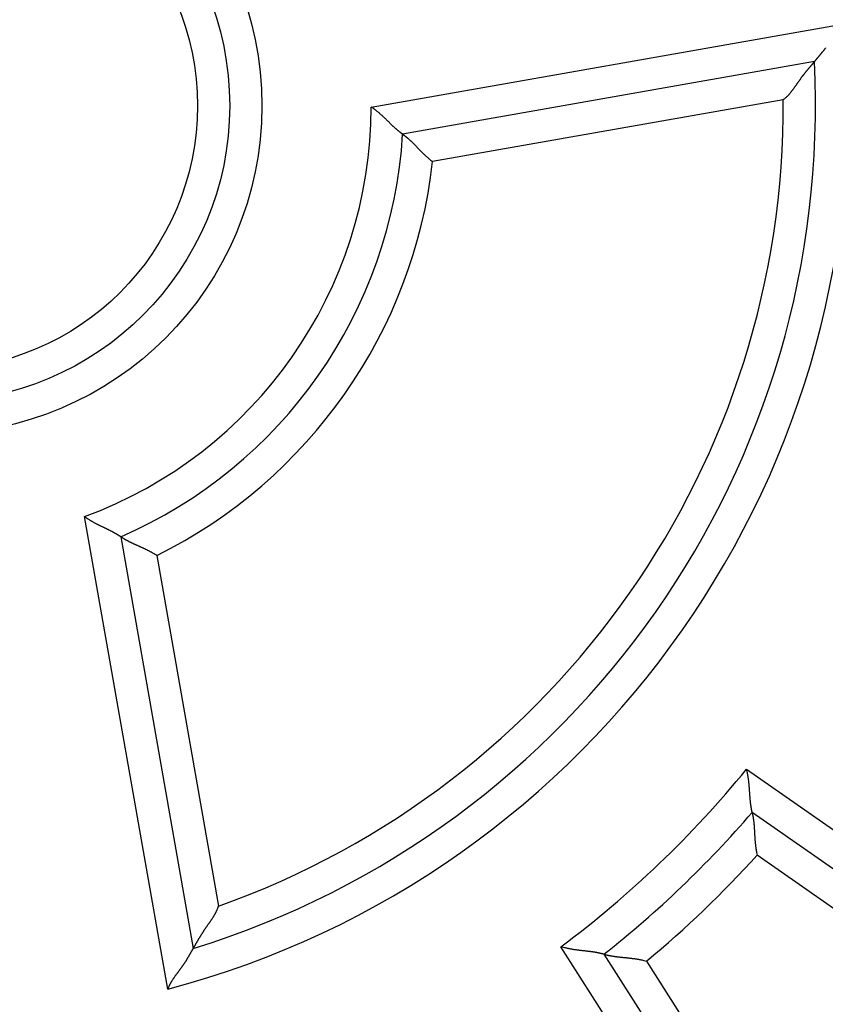
# Model space of a CAD drawing. Extents: x 151 to 748, y 46 to 538.
# Drawn here: x 229 to 241, y 224 to 239 of the extents above; entities that cross this region are included whole.
import ezdxf

# ---------------------------------------------------------------- set-up
doc = ezdxf.new("R2010")
doc.units = 0
doc.layers.add('204', color=7, linetype='CONTINUOUS')
doc.layers.add('5', color=7, linetype='CONTINUOUS')
doc.styles.get("Standard").update_dxf_attribs({"font": 'monotxt.shx'})
doc.dimstyles.new('DSTYLE1', dxfattribs={"dimtxt": 3, "dimasz": 3, "dimexe": 3, "dimexo": 0, "dimgap": 2, "dimtad": 1, "dimzin": 3, "dimcen": 0.09, "dimazin": 3, "dimtp": 1, "dimtm": 1, "dimtfac": 1, "dimtofl": 0, "dimtmove": 0, "dimatfit": 3})

# ---------------------------------------------------------------- blocks, each defined once
blk = doc.blocks.new('_AH1')
at = {"color": 0, "linetype": 'CONTINUOUS'}
for p, q in [((-1, 0.166667), (0, 0)), ((-1, 0.166667), (-1, -0.166667)), ((0, 0), (-1, -0.166667)), ((0, 0), (-1, 0))]:
    blk.add_line(p, q, dxfattribs=at)
blk = doc.blocks.new('*D3396')
at = {"layer": '5', "color": 1, "linetype": 'CONTINUOUS'}
for p, q in [((229.98998, 362.56989), (311.14796, 362.56989)), ((308.14796, 362.56989), (308.14796, 237.56989)), ((308.14796, 112.56989), (308.14796, 237.56989)), ((229.78998, 112.56989), (311.14796, 112.56989))]:
    blk.add_line(p, q, dxfattribs=at)
at = {"layer": '5', "color": 1, "xscale": 3, "yscale": 3, "zscale": 3}
for p, rotation in [((308.14796, 362.56989), 90), ((308.14796, 112.56989), 270)]:
    blk.add_blockref('_AH1', p, dxfattribs=dict(at, rotation=rotation))
at = {"layer": '5', "color": 1, "linetype": 'CONTINUOUS'}
blk.add_text('250', height=3, rotation=90, dxfattribs=at).set_placement((306.14696, 233.06989))

msp = doc.modelspace()

# ---------------------------------------------------------------- linework, layer by layer
at = {"layer": '204', "color": 40, "linetype": 'CONTINUOUS'}
for p, q in [((234.18996, 237.55089), (241.53261, 238.8456)), ((241.07278, 238.25681), (234.67663, 237.12899)), ((240.58965, 237.6639), (235.14164, 236.70327)), ((231.02874, 223.84452), (229.73403, 231.18717)), ((230.29694, 230.87415), (231.42475, 224.478)), ((230.85603, 230.58278), (231.81666, 225.13477)), ((240.01764, 227.26348), (242.48074, 225.5388)), ((242.57422, 224.86295), (240.10602, 226.5912)), ((242.65896, 224.19323), (240.18439, 225.92594)), ((238.75187, 221.96918), (237.13627, 224.50517)), ((237.80405, 224.38755), (239.423, 221.84631)), ((238.46526, 224.28023), (240.08839, 221.73244))]:
    msp.add_line(p, q, dxfattribs=at)
for points in [[(241.24671, 238.4697, -0.00256916), (241.23943, 238.45985, -0.00253135), (241.23212, 238.45018, -0.00241495), (241.22481, 238.44068, -0.00216826), (241.21751, 238.43136, -0.00197587), (241.21024, 238.42221, -0.00177173), (241.203, 238.41324, -0.00158896), (241.19582, 238.40443, -0.00136355), (241.18871, 238.39581, -0.00116495), (241.18168, 238.38736, -0.0009273), (241.17476, 238.37909, -0.00071412), (241.16794, 238.37098, -0.00045902), (241.16126, 238.36306, -0.00021477), (241.15472, 238.35531, 0.00008928), (241.14834, 238.34774, 0.00023903), (241.14212, 238.34035, 0.00025683), (241.1361, 238.33318, 0.00025946), (241.13027, 238.32621, 0.00024025), (241.12465, 238.31949, 0.00023051), (241.11924, 238.31301, 0.00022276), (241.11408, 238.30681, 0.00021811), (241.10915, 238.30089, 0.00020863), (241.10449, 238.29527, 0.0002047), (241.10009, 238.28996, 0.00019797), (241.09598, 238.28499, 0.00019518), (241.09215, 238.28036, 0.00018692), (241.08864, 238.27611, 0.00019042), (241.08544, 238.27222, 0.00019678), (241.08257, 238.26872, 0.00018989), (241.08005, 238.26566, 0.00015055), (241.07794, 238.26309, 0.00021958), (241.07609, 238.26082, 0.00041613), (241.07437, 238.25871, 0.0005188), (241.07281, 238.25678, 0.0006051)], [(241.07281, 238.25678), (241.07257, 238.2565, 0.00755301), (241.07191, 238.25571, 0.00090351), (241.07082, 238.25439, 0.00024344), (241.06932, 238.25257, -0.00003433), (241.06742, 238.25027, -0.00011862), (241.06514, 238.24753, -0.00015945), (241.06249, 238.24432, -0.00018112), (241.05948, 238.24071, -0.00021075), (241.05613, 238.23668, -0.0002245), (241.05245, 238.23227, -0.00024432), (241.04846, 238.22749, -0.00025556), (241.04417, 238.22236, -0.00027527), (241.03958, 238.2169, -0.0002842), (241.03472, 238.21113, -0.00029785), (241.0296, 238.20506, -0.00031537), (241.02424, 238.19871, -0.00035), (241.01864, 238.19211, -0.00033785), (241.01283, 238.18527, -0.00029212), (241.0068, 238.1782, -0.00017588), (241.00058, 238.1709, 0.00002528), (240.99418, 238.16339, 0.00017709), (240.98762, 238.15566, 0.00032476), (240.98089, 238.14773, 0.00044698), (240.97403, 238.1396, 0.00058308), (240.96704, 238.13126, 0.00069387), (240.95993, 238.12274, 0.00081845), (240.95272, 238.11403, 0.00091834), (240.94542, 238.10515, 0.00103121), (240.93804, 238.09608, 0.00113348), (240.93059, 238.08686, 0.00126329), (240.9231, 238.07746, 0.00132137), (240.91556, 238.06791, 0.00133701), (240.90798, 238.0582, 0.00131455), (240.90038, 238.04835, 0.00125985), (240.89274, 238.03836, 0.00121767), (240.88507, 238.02823, 0.00118561), (240.87739, 238.01797, 0.0011544), (240.86968, 238.00758, 0.00112334), (240.86196, 237.99707, 0.00109589), (240.85422, 237.98646, 0.00107106), (240.84647, 237.97573, 0.00104745), (240.83872, 237.9649, 0.00102409), (240.83097, 237.95397, 0.00100724), (240.82321, 237.94295, 0.00099661), (240.81546, 237.93184, 0.00084754), (240.8077, 237.92066, 0.00052791), (240.79993, 237.90942, 0.00023887), (240.79213, 237.89813, -0.00009263), (240.78429, 237.8868, -0.00038112), (240.77639, 237.87546, -0.00070147), (240.76843, 237.8641, -0.00098198), (240.7604, 237.85274, -0.00129668), (240.75228, 237.84141, -0.0015778), (240.74406, 237.8301, -0.00189948), (240.73573, 237.81884, -0.00216541), (240.72728, 237.80763, -0.00244984), (240.7187, 237.79649, -0.00276403), (240.70997, 237.78543, -0.00317606), (240.70106, 237.77445, -0.00331166), (240.69203, 237.76361, -0.00327893), (240.68288, 237.75296, -0.00404012), (240.67337, 237.74228, -0.00543138), (240.66338, 237.73154, -0.00412171), (240.65389, 237.72154, -0.00090084), (240.64522, 237.71256, -0.00676512), (240.63351, 237.70148, -0.01283808), (240.61472, 237.68504, -0.0062832), (240.58966, 237.66388, -0.00323836)], [(234.67663, 237.12896), (234.67624, 237.12924, -0.00880874), (234.67516, 237.13003, -0.00047935), (234.67335, 237.13134, -0.00053376), (234.67087, 237.13315, -0.00109109), (234.66774, 237.13547, -0.00116217), (234.664, 237.13826, -0.00119546), (234.65965, 237.14154, -0.00119931), (234.65474, 237.14528, -0.00128375), (234.64928, 237.14948, -0.00130728), (234.64331, 237.15413, -0.00137617), (234.63685, 237.15922, -0.0014035), (234.62994, 237.16473, -0.0014755), (234.62258, 237.17067, -0.00151025), (234.61482, 237.17701, -0.00158432), (234.60667, 237.18376, -0.00162625), (234.59817, 237.19089, -0.0017055), (234.58934, 237.19841, -0.0017541), (234.58022, 237.20629, -0.00183674), (234.57081, 237.21454, -0.00189679), (234.56116, 237.22314, -0.00199549), (234.55129, 237.23208, -0.00205266), (234.54122, 237.24135, -0.00212655), (234.53098, 237.25095, -0.00196247), (234.52056, 237.26084, -0.00157383), (234.50998, 237.27101, -0.00125156), (234.49922, 237.28144, -0.00092951), (234.4883, 237.2921, -0.00065605), (234.4772, 237.30297, -0.00036858), (234.46593, 237.31403, -0.00012554), (234.45449, 237.32526, 0.00013475), (234.44288, 237.33663, 0.00035486), (234.4311, 237.34813, 0.00059523), (234.41915, 237.35972, 0.00080322), (234.40703, 237.3714, 0.00103848), (234.39474, 237.38313, 0.00122887), (234.38228, 237.3949, 0.00143385), (234.36965, 237.40667, 0.00165331), (234.35685, 237.41844, 0.00194194), (234.34384, 237.4302, 0.00204341), (234.33073, 237.44187, 0.00203863), (234.31754, 237.45339, 0.00256123), (234.30394, 237.46499, 0.00351778), (234.28982, 237.47669, 0.0026671), (234.27646, 237.48763, 0.00051307), (234.26431, 237.49746, 0.00450449), (234.24831, 237.50961, 0.00879112), (234.22318, 237.52767, 0.00436412), (234.18997, 237.55091, 0.00225305)], [(234.67663, 237.12896), (234.67702, 237.1287, -0.01849382), (234.67807, 237.12795, -0.00139122), (234.67984, 237.12669, -0.0009165), (234.68226, 237.12495, -0.00143449), (234.68531, 237.12271, -0.00146009), (234.68896, 237.12002, -0.00147129), (234.6932, 237.11684, -0.00145905), (234.69798, 237.11322, -0.0015486), (234.70329, 237.10914, -0.00156937), (234.70909, 237.10463, -0.00164597), (234.71537, 237.09968, -0.00167463), (234.72208, 237.09431, -0.00175699), (234.72922, 237.08851, -0.00179583), (234.73674, 237.08231, -0.00188154), (234.74463, 237.07571, -0.00192946), (234.75285, 237.06872, -0.00202166), (234.76138, 237.06133, -0.00207768), (234.77019, 237.05358, -0.00217391), (234.77925, 237.04545, -0.0022434), (234.78855, 237.03697, -0.00235847), (234.79804, 237.02814, -0.00242422), (234.80771, 237.01896, -0.00250932), (234.81753, 237.00944, -0.00233857), (234.8275, 236.99962, -0.00193197), (234.83763, 236.9895, -0.00159491), (234.84791, 236.97912, -0.00126285), (234.85834, 236.96848, -0.00097973), (234.86892, 236.95762, -0.00068498), (234.87966, 236.94654, -0.00043544), (234.89055, 236.93528, -0.00017129), (234.9016, 236.92385, 0.00005241), (234.9128, 236.91228, 0.00029417), (234.92416, 236.90059, 0.00050283), (234.93567, 236.88879, 0.00073618), (234.94735, 236.87691, 0.00092603), (234.95917, 236.86498, 0.00112964), (234.97115, 236.85301, 0.00134245), (234.9833, 236.84101, 0.00161797), (234.99564, 236.82899, 0.00172428), (235.00807, 236.81704, 0.00173646), (235.02059, 236.80521, 0.00221591), (235.03349, 236.79326, 0.00308652), (235.04688, 236.78116, 0.00233862), (235.05954, 236.76983, 0.00041758), (235.07107, 236.75963, 0.00400782), (235.08625, 236.74691, 0.00787863), (235.1101, 236.72789, 0.00391066), (235.14162, 236.7033, 0.00201489)], [(230.29692, 230.87415), (230.29653, 230.87443, 0.01345828), (230.29542, 230.87517, 0.00094881), (230.29358, 230.87642, 0.00069611), (230.29103, 230.87813, 0.00117281), (230.28779, 230.88028, 0.00121036), (230.28389, 230.88285, 0.00122748), (230.27932, 230.88581, 0.00122168), (230.27413, 230.88914, 0.00130016), (230.26832, 230.89284, 0.00131963), (230.26191, 230.89685, 0.0013857), (230.25492, 230.90119, 0.00141097), (230.24738, 230.9058, 0.0014814), (230.23928, 230.91068, 0.00151495), (230.23067, 230.9158, 0.00158805), (230.22155, 230.92115, 0.00162921), (230.21194, 230.9267, 0.00170781), (230.20186, 230.93242, 0.00175589), (230.19133, 230.9383, 0.00183807), (230.18036, 230.94432, 0.00189774), (230.16898, 230.95045, 0.0019961), (230.1572, 230.95667, 0.00205301), (230.14504, 230.96296, 0.00212664), (230.13252, 230.9693, 0.0019624), (230.11966, 230.9757, 0.00157365), (230.10648, 230.98217, 0.0012513), (230.09301, 230.98871, 0.00092915), (230.07925, 230.99533, 0.00065562), (230.06524, 231.00204, 0.00036806), (230.05099, 231.00885, 0.00012495), (230.03653, 231.01576, -0.00013543), (230.02187, 231.02278, -0.00035562), (230.00705, 231.02991, -0.00059608), (229.99206, 231.03718, -0.00080414), (229.97695, 231.04458, -0.0010395), (229.96172, 231.05212, -0.00122996), (229.9464, 231.0598, -0.00143503), (229.93102, 231.06764, -0.0016546), (229.91557, 231.07565, -0.00194339), (229.90008, 231.08384, -0.00204489), (229.88463, 231.09217, -0.00204009), (229.86929, 231.10063, -0.00256301), (229.85375, 231.10945, -0.00352016), (229.83792, 231.11871, -0.00266893), (229.82308, 231.12752, -0.00051349), (229.80968, 231.13558, -0.00450749), (229.79279, 231.14646, -0.00879701), (229.76724, 231.1639, -0.0043671), (229.73404, 231.18716, -0.00225461)], [(230.85602, 230.58276), (230.84125, 230.59238, 0.00378386), (230.82634, 230.60178, 0.0038923), (230.81128, 230.61094, 0.0037852), (230.79609, 230.61989, 0.00344718), (230.7808, 230.62862, 0.00320518), (230.76542, 230.63715, 0.00299227), (230.74997, 230.64548, 0.00279685), (230.73448, 230.65362, 0.00256482), (230.71897, 230.66158, 0.00236797), (230.70344, 230.66937, 0.00214945), (230.68793, 230.67699, 0.00195983), (230.67245, 230.68445, 0.00174303), (230.65702, 230.69176, 0.00155465), (230.64167, 230.69894, 0.00133834), (230.6264, 230.70597, 0.00114831), (230.61125, 230.71287, 0.00092799), (230.59623, 230.71966, 0.00073195), (230.58135, 230.72634, 0.00050313), (230.56665, 230.7329, 0.00029606), (230.55213, 230.73938, 0.00005303), (230.53783, 230.74576, -0.00017114), (230.52375, 230.75206, -0.00043503), (230.50992, 230.75829, -0.00068451), (230.49635, 230.76446, -0.00097941), (230.48308, 230.77056, -0.00126261), (230.47011, 230.77662, -0.00159473), (230.45747, 230.78263, -0.00193185), (230.44517, 230.7886, -0.00233853), (230.43324, 230.79455, -0.00250923), (230.42168, 230.80045, -0.00242389), (230.41054, 230.80628, -0.00235786), (230.3998, 230.81202, -0.00224238), (230.3895, 230.81765, -0.00217258), (230.37965, 230.82314, -0.00207606), (230.37027, 230.82847, -0.00201924), (230.36136, 230.83362, -0.00192571), (230.35296, 230.83857, -0.00187791), (230.34507, 230.84329, -0.0017935), (230.33773, 230.84777, -0.00175016), (230.33092, 230.85197, -0.0016584), (230.3247, 230.85587, -0.00163872), (230.31905, 230.85947, -0.00158374), (230.31398, 230.86274, -0.00152201), (230.30957, 230.86562, -0.00135879), (230.30587, 230.86807, -0.00147635), (230.30263, 230.87024, -0.00150565), (230.29964, 230.87227, -0.00158248), (230.29692, 230.87415, -0.00214965)], [(240.10601, 226.59119), (240.10589, 226.59172, -0.00980615), (240.10557, 226.59318, -0.00062773), (240.10504, 226.59562, -0.00056037), (240.10432, 226.59897, -0.00105099), (240.10343, 226.60322, -0.00110855), (240.10239, 226.60831, -0.00113767), (240.1012, 226.61424, -0.00114196), (240.09989, 226.62094, -0.00122415), (240.09846, 226.62843, -0.00125016), (240.09695, 226.63663, -0.00132023), (240.09535, 226.64554, -0.00135171), (240.09369, 226.65511, -0.00142674), (240.09197, 226.66533, -0.00146704), (240.09023, 226.67614, -0.00154615), (240.08846, 226.68754, -0.00159515), (240.08669, 226.69946, -0.00168137), (240.08494, 226.71191, -0.00173928), (240.08321, 226.72483, -0.00183208), (240.08152, 226.7382, -0.00190299), (240.07989, 226.75199, -0.00201253), (240.07833, 226.76616, -0.0020871), (240.07686, 226.78069, -0.00218463), (240.07549, 226.79554, -0.00203798), (240.0742, 226.8107, -0.00165596), (240.07298, 226.82616, -0.00133388), (240.07181, 226.84189, -0.001005), (240.07068, 226.85789, -0.00072446), (240.06957, 226.87413, -0.00042772), (240.06846, 226.89061, -0.00017503), (240.06734, 226.9073, 0.00009726), (240.06619, 226.9242, 0.00032884), (240.065, 226.94128, 0.00058233), (240.06374, 226.95853, 0.00080269), (240.06242, 226.97595, 0.0010519), (240.06099, 226.9935, 0.00125468), (240.05947, 227.01118, 0.00147279), (240.05781, 227.02896, 0.00170574), (240.05601, 227.04686, 0.00201067), (240.05405, 227.06486, 0.00212047), (240.05194, 227.08286, 0.00211891), (240.04966, 227.1008, 0.00266632), (240.0471, 227.11906, 0.00366581), (240.04421, 227.13776, 0.00278001), (240.04138, 227.15534, 0.00053496), (240.03872, 227.17125, 0.00469616), (240.03464, 227.19158, 0.009151), (240.0275, 227.22274, 0.00453506), (240.01761, 227.26345, 0.00233986)], [(240.10601, 226.59119), (240.10614, 226.59068, -0.01398846), (240.10646, 226.58924, -0.00102634), (240.10699, 226.58684, -0.00072964), (240.1077, 226.58356, -0.00120633), (240.10859, 226.57938, -0.0012449), (240.10963, 226.57437, -0.00126494), (240.1108, 226.56854, -0.00126261), (240.1121, 226.56195, -0.00134791), (240.1135, 226.55458, -0.00137327), (240.11499, 226.54651, -0.00144759), (240.11656, 226.53774, -0.0014803), (240.11818, 226.52832, -0.00156085), (240.11985, 226.51826, -0.00160374), (240.12154, 226.50762, -0.00168907), (240.12324, 226.4964, -0.00174167), (240.12494, 226.48465, -0.00183488), (240.12662, 226.47239, -0.0018972), (240.12826, 226.45966, -0.00199749), (240.12985, 226.44648, -0.00207397), (240.13137, 226.4329, -0.00219257), (240.13281, 226.41892, -0.0022725), (240.13415, 226.4046, -0.0023768), (240.13537, 226.38995, -0.00222738), (240.13651, 226.375, -0.00183598), (240.13756, 226.35974, -0.00150629), (240.13855, 226.34422, -0.00117205), (240.13948, 226.32842, -0.00088644), (240.14039, 226.31238, -0.00058561), (240.14128, 226.2961, -0.00032936), (240.14217, 226.27961, -0.00005466), (240.14307, 226.2629, 0.00017906), (240.144, 226.24601, 0.00043375), (240.14499, 226.22894, 0.00065484), (240.14603, 226.21171, 0.00090367), (240.14716, 226.19433, 0.00110658), (240.14838, 226.17682, 0.00132453), (240.14971, 226.1592, 0.00155474), (240.15117, 226.14146, 0.00185402), (240.15278, 226.12361, 0.0019665), (240.15453, 226.10575, 0.00197341), (240.15643, 226.08794, 0.00250105), (240.15859, 226.0698, 0.00346095), (240.16106, 226.05121, 0.00262383), (240.16349, 226.03373, 0.00048799), (240.16578, 226.01791, 0.00446269), (240.16934, 225.99766, 0.00872613), (240.17565, 225.96659, 0.00432448), (240.18442, 225.92597, 0.00222913)], [(231.42474, 224.47798), (231.42493, 224.4783, 0.00341479), (231.42545, 224.47919, 0.00028669), (231.42633, 224.48067, 0.00016814), (231.42752, 224.48269, 0.00023831), (231.42904, 224.48527, 0.00023829), (231.43085, 224.48835, 0.00023845), (231.43295, 224.49194, 0.00023597), (231.43532, 224.496, 0.00025032), (231.43796, 224.50052, 0.00025385), (231.44085, 224.50548, 0.00026639), (231.44398, 224.51088, 0.00027235), (231.44733, 224.51666, 0.00028788), (231.4509, 224.52284, 0.00029369), (231.45466, 224.52938, 0.00030467), (231.45861, 224.53626, 0.00032007), (231.46274, 224.54347, 0.00035268), (231.46703, 224.55099, 0.00033917), (231.47147, 224.5588, 0.00029236), (231.47605, 224.56688, 0.00017574), (231.48078, 224.57522, -0.00002529), (231.48565, 224.5838, -0.00017705), (231.49067, 224.59261, -0.00032476), (231.49582, 224.60164, -0.00044699), (231.50112, 224.61087, -0.00058308), (231.50656, 224.6203, -0.00069387), (231.51213, 224.62989, -0.00081845), (231.51785, 224.63965, -0.00091834), (231.5237, 224.64955, -0.00103121), (231.5297, 224.65958, -0.00113348), (231.53582, 224.66973, -0.00126329), (231.54209, 224.67999, -0.00132137), (231.54848, 224.69034, -0.00133701), (231.55502, 224.70078, -0.00131455), (231.56167, 224.71129, -0.00125985), (231.56845, 224.72189, -0.00121767), (231.57535, 224.73256, -0.00118561), (231.58236, 224.74329, -0.0011544), (231.58948, 224.75409, -0.00112334), (231.59671, 224.76494, -0.00109589), (231.60404, 224.77584, -0.00107106), (231.61148, 224.78679, -0.00104745), (231.619, 224.79778, -0.00102409), (231.62662, 224.8088, -0.00100724), (231.63432, 224.81986, -0.00099661), (231.64211, 224.83094, -0.00084746), (231.64996, 224.84205, -0.00052763), (231.65787, 224.8532, -0.00023841), (231.66581, 224.86439, 0.0000933), (231.67377, 224.87564, 0.00038197), (231.68173, 224.88694, 0.00070252), (231.68968, 224.8983, 0.00098321), (231.6976, 224.90973, 0.00129812), (231.70548, 224.92124, 0.00157943), (231.71329, 224.93283, 0.00190132), (231.72103, 224.94451, 0.00216743), (231.72867, 224.95629, 0.00245206), (231.7362, 224.96816, 0.00276647), (231.7436, 224.98015, 0.00317879), (231.75087, 224.99228, 0.00331448), (231.75797, 225.00447, 0.00328169), (231.76485, 225.01671, 0.00404346), (231.77163, 225.0293, 0.00543579), (231.7783, 225.04236, 0.00412505), (231.78446, 225.0547, 0.00090164), (231.78992, 225.06592, 0.00677046), (231.79633, 225.08071, 0.01284799), (231.80534, 225.10399, 0.00628797), (231.81666, 225.13478, 0.0032408)], [(231.02873, 223.84449), (231.03401, 223.8577, -0.00489531), (231.03953, 223.87077, -0.00503049), (231.04529, 223.88367, -0.00496423), (231.05129, 223.89643, -0.00466716), (231.0575, 223.90904, -0.00445137), (231.06391, 223.92152, -0.00425484), (231.07053, 223.93385, -0.00406891), (231.07732, 223.94606, -0.00384056), (231.08428, 223.95814, -0.00364194), (231.0914, 223.97009, -0.00341789), (231.09866, 223.98193, -0.00321959), (231.10606, 223.99366, -0.00299256), (231.11358, 224.00528, -0.00279253), (231.12121, 224.01679, -0.0025649), (231.12894, 224.02821, -0.002365), (231.13676, 224.03953, -0.00213833), (231.14465, 224.05076, -0.00193535), (231.1526, 224.0619, -0.00170109), (231.1606, 224.07296, -0.0014892), (231.16863, 224.08395, -0.00124247), (231.17669, 224.09486, -0.00102489), (231.18476, 224.10569, -0.00077769), (231.19282, 224.11646, -0.00055739), (231.20086, 224.12717, -0.00030526), (231.20887, 224.13781, -0.00007912), (231.21683, 224.1484, 0.00018008), (231.22473, 224.15894, 0.000414), (231.23257, 224.16942, 0.00068185), (231.24031, 224.17986, 0.00092806), (231.24795, 224.19026, 0.00121255), (231.25548, 224.20062, 0.00146746), (231.26288, 224.21094, 0.00175137), (231.27014, 224.22123, 0.00204458), (231.27725, 224.2315, 0.00241279), (231.28418, 224.24174, 0.00256916), (231.29095, 224.25195, 0.00253135), (231.29754, 224.26212, 0.00241495), (231.30396, 224.27224, 0.00216826), (231.31023, 224.28229, 0.00197587), (231.31634, 224.29225, 0.00177173), (231.3223, 224.30212, 0.00158896), (231.32811, 224.31188, 0.00136355), (231.33378, 224.32151, 0.00116495), (231.33932, 224.331, 0.0009273), (231.34472, 224.34034, 0.00071412), (231.35001, 224.34952, 0.00045903), (231.35516, 224.35851, 0.00021477), (231.36021, 224.36731, -0.00008931), (231.36514, 224.37589, -0.00023881), (231.36996, 224.38426, -0.00025599), (231.37464, 224.39237, -0.00025796), (231.37919, 224.40024, -0.00023791), (231.38359, 224.40782, -0.00022731), (231.38782, 224.41511, -0.00021848), (231.39188, 224.42208, -0.00021271), (231.39577, 224.42874, -0.00020188), (231.39945, 224.43504, -0.0001962), (231.40293, 224.44099, -0.00018701), (231.40619, 224.44656, -0.00018211), (231.40923, 224.45173, -0.00017213), (231.41203, 224.45648, -0.00016928), (231.41459, 224.46082, -0.00016209), (231.41689, 224.46472, -0.00015561), (231.4189, 224.46813, -0.00014096), (231.4206, 224.471, -0.00014696), (231.42209, 224.47351, -0.00012898), (231.42347, 224.47585, -0.00012698), (231.42474, 224.47798, -0.00018374)], [(237.80407, 224.38757), (237.80355, 224.38771, 0.00705162), (237.8021, 224.3881, 0.00032794), (237.79969, 224.38873, 0.00045641), (237.79637, 224.38959, 0.00099899), (237.79216, 224.39067, 0.00107776), (237.78713, 224.39193, 0.00111711), (237.78125, 224.39338, 0.00112748), (237.77461, 224.39498, 0.00121347), (237.76719, 224.39673, 0.00124204), (237.75906, 224.3986, 0.00131391), (237.75023, 224.40058, 0.0013467), (237.74074, 224.40266, 0.00142274), (237.73061, 224.40482, 0.00146382), (237.71988, 224.40703, 0.00154355), (237.70858, 224.40929, 0.00159305), (237.69674, 224.41158, 0.0016797), (237.68438, 224.41388, 0.00173795), (237.67155, 224.41617, 0.00183108), (237.65826, 224.41844, 0.00190225), (237.64456, 224.42067, 0.00201204), (237.63047, 224.42284, 0.00208682), (237.61602, 224.42494, 0.00218455), (237.60124, 224.42696, 0.00203801), (237.58615, 224.42891, 0.00165603), (237.57076, 224.43081, 0.00133398), (237.5551, 224.43266, 0.00100514), (237.53916, 224.43449, 0.00072462), (237.52298, 224.43631, 0.00042791), (237.50657, 224.43813, 0.00017525), (237.48994, 224.43998, -0.000097), (237.47311, 224.44186, -0.00032855), (237.4561, 224.4438, -0.000582), (237.43891, 224.4458, -0.00080232), (237.42157, 224.44789, -0.00105148), (237.4041, 224.45008, -0.00125422), (237.3865, 224.45238, -0.00147227), (237.36881, 224.4548, -0.00170516), (237.35101, 224.45738, -0.00201), (237.3331, 224.46013, -0.00211976), (237.31522, 224.46302, -0.00211819), (237.29739, 224.46608, -0.00266541), (237.27926, 224.46943, -0.00366454), (237.2607, 224.47313, -0.002779), (237.24326, 224.47673, -0.00053472), (237.22748, 224.48009, -0.00469445), (237.20734, 224.48504, -0.00914742), (237.17652, 224.49354, -0.00453315), (237.13627, 224.50519, -0.00233884)], [(237.80407, 224.38757), (237.80458, 224.38742, 0.01682971), (237.806, 224.38704, 0.0013325), (237.80837, 224.3864, 0.00083559), (237.81162, 224.38554, 0.00125929), (237.81576, 224.38447, 0.00127624), (237.82071, 224.38322, 0.00128587), (237.82648, 224.38179, 0.00127734), (237.83302, 224.3802, 0.00135878), (237.84031, 224.37848, 0.00138153), (237.84831, 224.37664, 0.00145401), (237.857, 224.37469, 0.00148539), (237.86634, 224.37266, 0.00156492), (237.87632, 224.37055, 0.00160703), (237.88688, 224.3684, 0.00169171), (237.89801, 224.36621, 0.0017438), (237.90967, 224.364, 0.00183658), (237.92185, 224.36179, 0.00189854), (237.9345, 224.35959, 0.0019985), (237.94759, 224.35743, 0.00207473), (237.9611, 224.35532, 0.00219307), (237.975, 224.35327, 0.00227279), (237.98925, 224.35131, 0.00237689), (238.00383, 224.34944, 0.00222738), (238.01872, 224.34766, 0.00183598), (238.03391, 224.34594, 0.0015063), (238.04938, 224.34428, 0.00117206), (238.06512, 224.34265, 0.00088645), (238.08111, 224.34105, 0.00058562), (238.09733, 224.33945, 0.00032937), (238.11377, 224.33784, 0.00005468), (238.13042, 224.33621, -0.00017903), (238.14726, 224.33454, -0.00043371), (238.16427, 224.33282, -0.00065479), (238.18144, 224.33102, -0.00090359), (238.19876, 224.32914, -0.00110647), (238.21619, 224.32716, -0.00132439), (238.23374, 224.32506, -0.00155456), (238.2514, 224.32283, -0.00185379), (238.26917, 224.32044, -0.00196622), (238.28694, 224.31791, -0.0019731), (238.30465, 224.31523, -0.00250062), (238.32268, 224.31228, -0.00346029), (238.34115, 224.30901, -0.00262326), (238.35851, 224.30582, -0.00048786), (238.37422, 224.30284, -0.00446164), (238.3943, 224.2984, -0.00872367), (238.42506, 224.29073, -0.00432306), (238.46527, 224.2802, -0.00222836)]]:
    msp.add_lwpolyline(points, format="xyb", dxfattribs=at)
for radius in [22, 5.1, 4.6, 4.1]:
    msp.add_circle((227.38998, 237.57038), radius, dxfattribs=at)
for radius, start, end in [(22.25, 270, 450), (14.2, 284.84768, 365.15232), (13.7, 287.12807, 362.87193), (13.2, 289.59407, 360.40593), (6.8, 290.16425, 359.83575), (7.3, 293.4665, 356.5335), (7.8, 296.38267, 353.61733), (16.3, 306.72191, 320.77809), (16.8, 308.30773, 319.19227), (17.3, 309.80595, 317.69405)]:
    msp.add_arc((227.38998, 237.57038), radius, start, end, dxfattribs=at)

# ---------------------------------------------------------------- dimensions: what is measured, and where the dimension line sits
at = {"layer": '5', "color": 1, "linetype": 'CONTINUOUS'}
dim = msp.add_linear_dim(base=(308.14796, 362.56989), p1=(229.78998, 112.56989), p2=(229.98998, 362.56989), angle=90, dimstyle='DSTYLE1', override={"dimblk": '_AH1', "dimsah": 0}, dxfattribs=at)
dim.commit()
dim.dimension.update_dxf_attribs({"geometry": '*D3396', "text_midpoint": (304.64696, 237.56989), "dimtype": 128})

doc.saveas('drawing.dxf')
